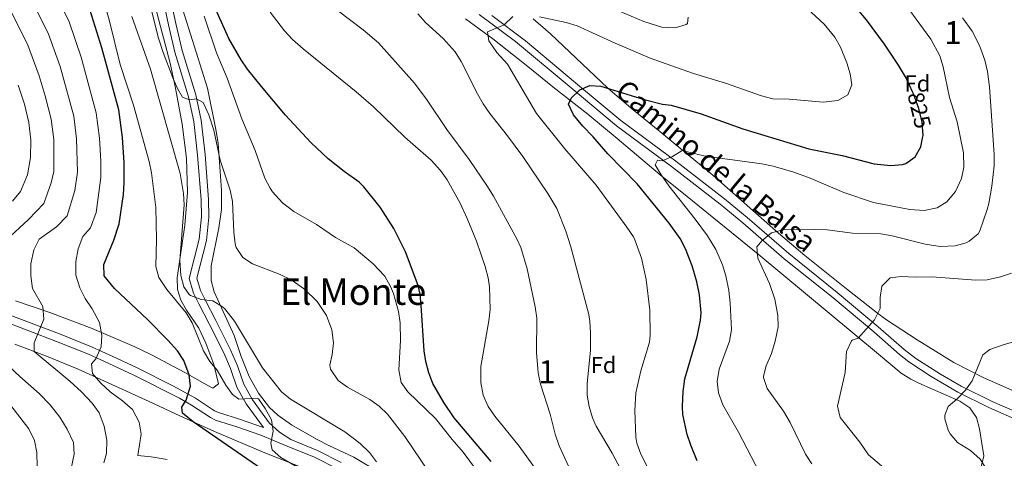
# Model space of a CAD drawing. Extents: x 553030 to 559899, y 719590 to 724272.
# Drawn here: x 555873 to 556301, y 720707 to 720898 of the extents above; entities that cross this region are included whole.
import ezdxf
from ezdxf.enums import TextEntityAlignment as Align

# ---------------------------------------------------------------- set-up
doc = ezdxf.new("R2010")
doc.units = 0
doc.header["$MEASUREMENT"] = 0
doc.linetypes.add('DGN Style 3', pattern=[107.940952, 77.10068, -30.840272])
doc.linetypes.add('DGN Style 5', pattern=[53.970476, 23.130204, -30.840272])
for name, color, linetype in [('Nivel 21', 7, 'Continuous'), ('Nivel 22', 7, 'Continuous'), ('Nivel 35', 7, 'Continuous'), ('Nivel 37', 7, 'Continuous'), ('Nivel 4', 7, 'Continuous'), ('Nivel 41', 7, 'Continuous'), ('Nivel 44', 7, 'Continuous'), ('Nivel 45', 7, 'Continuous'), ('Nivel 48', 7, 'Continuous'), ('Nivel 5', 7, 'Continuous'), ('Nivel 57', 7, 'Continuous')]:
    doc.layers.add(name, color=color, linetype=linetype)
doc.styles.add('Style-arial', font='arial.shx', dxfattribs={"bigfont": 'arialbig.shx'})
doc.styles.add('Style-ariali', font='ariali.shx', dxfattribs={"bigfont": 'arialibig.shx'})
doc.styles.add('Style-arialn', font='arialn.shx', dxfattribs={"bigfont": 'arialnbig.shx'})
doc.styles.add('Style-times', font='times.shx', dxfattribs={"bigfont": 'timesbig.shx'})

msp = doc.modelspace()

# ---------------------------------------------------------------- linework, layer by layer
at = {"layer": 'Nivel 21', "color": 7, "linetype": 'DGN Style 3', "lineweight": 0}
for points in [[(555866.142, 720770.86, 887.718), (555890.281, 720761.601, 883.03), (555904.281, 720755.921, 880.81), (555913.304, 720751.915, 879.138), (555924.118, 720746.841, 877.432), (555939.696, 720739.054, 875.551), (555949.521, 720733.601, 874.39), (555957.776, 720728.162, 872.744), (555959.441, 720727.361, 872.47), (555968.561, 720724.481, 871.45), (555979.052, 720720.805, 869.72), (555971.469, 720731.221, 869.42), (555967.479, 720738.437, 869.24), (555964.659, 720746.529, 868.88), (555961.82, 720753.373, 868.28), (555955.439, 720766.056, 866.54), (555951.003, 720774.688, 866.18), (555948.662, 720779.285, 865.64), (555946.771, 720785.784, 864.92), (555951.128, 720802.882, 863.96), (555952.085, 720812.527, 863), (555951.931, 720819.922, 862.22), (555950.423, 720839.446, 860.6), (555948.687, 720854.123, 859.94), (555946.466, 720864.876, 859.28), (555940.518, 720884.2, 858.44), (555937.766, 720896.094, 858.2), (555931.435, 720925.322, 856.64)], [(556078.39, 720900.248, 830.789), (556093.039, 720889.165, 828.376), (556114.681, 720870.961, 825.93), (556134.361, 720854.561, 823.17), (556158.302, 720836.818, 819.707), (556179.436, 720820.39, 817.15), (556189.378, 720812.239, 816.01), (556207.401, 720796.561, 813.93), (556228.481, 720779.681, 811.35), (556246.321, 720764.721, 809.73), (556257.544, 720754.85, 808.508), (556262.76, 720750.882, 807.815), (556273.441, 720744.059, 806.439), (556282.401, 720738.801, 805.35), (556295.836, 720732.256, 804.038), (556310.201, 720725.921, 802.35)], [(555981.481, 720722.961, 869.72), (555985.961, 720718.801, 869.72), (555990.881, 720715.681, 869.6), (556002.601, 720710.881, 868.76), (556012.761, 720705.681, 867.68)]]:
    msp.add_polyline3d(points, dxfattribs=at)
at = {"layer": 'Nivel 21', "color": 7, "linetype": 'Continuous', "lineweight": 0}
for points in [[(555934.561, 720926.161, 856.64), (555940.921, 720896.801, 858.2), (555943.641, 720885.041, 858.44), (555949.601, 720865.681, 859.28), (555951.881, 720854.641, 859.94), (555953.641, 720839.761, 860.6), (555955.161, 720820.081, 862.22), (555955.321, 720812.401, 863), (555954.321, 720802.321, 863.96), (555950.121, 720785.841, 864.92), (555951.681, 720780.481, 865.64), (555953.881, 720776.161, 866.18), (555958.321, 720767.521, 866.54), (555964.761, 720754.721, 868.28), (555967.681, 720747.681, 868.88), (555970.441, 720739.761, 869.24), (555974.201, 720732.961, 869.42), (555981.481, 720722.961, 869.72)], [(556308.237, 720723.555, 802.423), (556294.437, 720729.646, 804.053), (556281.005, 720736.197, 805.35), (556269.422, 720743.065, 806.749), (556259.589, 720749.494, 808.005), (556255.622, 720752.606, 808.514), (556244.397, 720762.481, 809.73), (556226.61, 720777.397, 811.35), (556205.509, 720794.294, 813.93), (556187.473, 720809.983, 816.01), (556177.594, 720818.083, 817.15), (556156.517, 720834.466, 819.707), (556132.536, 720852.239, 823.17), (556112.786, 720868.697, 825.93), (556088.584, 720888.973, 828.778), (556072.816, 720900.634, 831.358)], [(556011.502, 720702.694, 867.68), (556001.249, 720707.941, 868.76), (555989.391, 720712.798, 869.6), (555977.906, 720717.536, 869.72), (555967.466, 720721.194, 871.45), (555958.162, 720724.132, 872.47), (555955.96, 720725.202, 872.759), (555947.725, 720730.636, 874.39), (555942.466, 720733.635, 875.029), (555922.607, 720743.723, 877.432), (555911.865, 720748.764, 879.138), (555902.926, 720752.732, 880.81), (555889.009, 720758.379, 883.03), (555864.961, 720767.603, 887.718)]]:
    msp.add_polyline3d(points, dxfattribs=at)
at = {"layer": 'Nivel 22', "color": 30, "linetype": 'DGN Style 5', "lineweight": 30, "elevation": 825, "flags": 128}
msp.add_lwpolyline([(556265.577, 720846.872), (556265.818, 720848.034), (556265.452, 720853.782), (556264.03, 720859.734), (556261.714, 720866.119), (556261.298, 720867.016)], dxfattribs=at)
at = {"layer": 'Nivel 35', "color": 92, "linetype": 'DGN Style 3', "lineweight": 0}
for points in [[(556029.481, 720701.281, 867.37), (556018.285, 720707.912, 867.777), (556007.401, 720713.041, 868.09), (556002.041, 720715.761, 869.23), (555991.241, 720722.001, 870.55), (555985.241, 720726.241, 870.43), (555981.594, 720729.65, 870.145), (555976.806, 720735.782, 869.513), (555972.883, 720743.108, 868.889), (555969.396, 720751.801, 868.614), (555966.361, 720760.881, 868.39), (555957.561, 720780.001, 865.99), (555956.253, 720784.819, 865.449), (555956.295, 720791.283, 864.644), (555959.681, 720807.761, 862.45), (555960.761, 720815.841, 862.03), (555960.801, 720824.241, 861.97), (555959.361, 720844.481, 861.07), (555958.521, 720849.921, 860.83), (555954.681, 720868.641, 860.23), (555939.281, 720918.001, 859.81)], [(555932.137, 720903.717, 860.539), (555938.401, 720879.521, 861.04), (555940.832, 720868.572, 861.922), (555943.713, 720852.985, 863.482), (555945.521, 720838.084, 864.985), (555945.975, 720823.129, 866.484), (555944.823, 720808.996, 867.821), (555941.444, 720785.967, 868.863), (555941.641, 720780.961, 868.96), (555943.167, 720776.374, 868.978), (555945.521, 720771.921, 868.96), (555950.881, 720764.161, 868.84), (555954.021, 720757.611, 868.866), (555957.481, 720748.241, 869.2), (555959.441, 720739.921, 870.46), (555957.041, 720738.001, 872.56), (555953.512, 720739.84, 873.122), (555944.841, 720744.881, 873.88), (555930.334, 720752.508, 878.164), (555922.788, 720756.112, 879.842), (555904.577, 720763.938, 882.742), (555886.081, 720770.881, 885.88), (555871.201, 720775.955, 889.266)], [(556066.812, 720898.794, 836.201), (556078.827, 720890.119, 834.475), (556093.972, 720878.014, 831.877), (556104.914, 720869.214, 831.542), (556120.008, 720857.273, 830.324), (556132.761, 720846.641, 829.21), (556136.546, 720843.46, 828.538), (556147.743, 720834.017, 825.055), (556151.53, 720830.888, 824.193)], [(556310.713, 720734.259, 803.834), (556291.918, 720742.633, 805.943), (556279.281, 720749.121, 807.31), (556263.326, 720759.019, 809.076), (556249.921, 720767.761, 809.77), (556245.975, 720770.714, 810.255), (556231.801, 720781.761, 813.31), (556214.361, 720795.681, 815.59), (556202.978, 720805.409, 816.938), (556174.481, 720830.721, 820.33), (556151.359, 720849.68, 822.433), (556139.751, 720859.107, 823.83), (556128.8, 720868.526, 825.83), (556103.9, 720892.308, 831.273), (556096.308, 720898.724, 832.849)], [(556151.53, 720830.888, 824.193), (556163.321, 720821.441, 822.97), (556194.192, 720796.327, 818.94), (556245.521, 720753.521, 812.35), (556256.241, 720744.561, 810.19), (556260.465, 720741.903, 810.077), (556263.921, 720740.241, 810.01), (556281.841, 720732.401, 809.05), (556286.201, 720729.361, 808.87), (556289.081, 720725.201, 808.87), (556290.309, 720720.352, 808.87), (556291.401, 720713.921, 808.87), (556292.201, 720708.481, 809.47), (556291.041, 720703.761, 810.25)], [(555870.861, 720757.145, 889.994), (555884.662, 720751.913, 887.532), (555898.401, 720746.241, 885.22), (555929.274, 720732.133, 878.994), (555942.713, 720725.902, 876.566), (555957.806, 720719.135, 874.391), (555979.662, 720709.895, 871.708), (556000.987, 720701.369, 869.571)]]:
    msp.add_polyline3d(points, dxfattribs=at)
at = {"layer": 'Nivel 4', "color": 30, "linetype": 'Continuous', "lineweight": 30, "flags": 128}
for points, elevation in [([(556261.298, 720867.016), (556258.637, 720872.75), (556255.116, 720878.671), (556249.121, 720887.681), (556241.216, 720898.351), (556233.921, 720907.041), (556228.161, 720912.481), (556224.152, 720915.46), (556221.401, 720917.041), (556216.777, 720919.011), (556200.881, 720922.401), (556190.833, 720926.226)], 825), ([(556078.089, 720706.026), (556061.881, 720725.121), (556057.481, 720731.761), (556052.721, 720740.001), (556050.881, 720744.721), (556049.606, 720749.574), (556048.841, 720754.241), (556047.601, 720774.001), (556047.137, 720778.985), (556046.321, 720782.721), (556040.801, 720797.281), (556035.721, 720807.521), (556029.785, 720816.745), (556022.606, 720825.608), (556020.681, 720827.601), (556014.081, 720832.241), (556007.201, 720837.761), (555999.561, 720844.881), (555988.609, 720856.867), (555978.121, 720869.281), (555972.121, 720876.801), (555969.306, 720880.936), (555963.921, 720890.241), (555955.001, 720910.321)], 850), ([(555982.572, 720699.869), (555948.401, 720723.281), (555943.881, 720727.121), (555943.561, 720729.681), (555945.361, 720732.801), (555947.321, 720738.801), (555946.699, 720743.75), (555944.401, 720750.081), (555941.603, 720754.232), (555937.441, 720758.961), (555928.641, 720767.921), (555914.222, 720781.451), (555909.801, 720786.881), (555909.676, 720791.889), (555913.961, 720802.481), (555916.281, 720809.601), (555918.161, 720822.321), (555918.474, 720827.314), (555918.441, 720836.241), (555917.681, 720847.041), (555916.081, 720859.201), (555908.801, 720886.081), (555903.744, 720902.332)], 875), ([(556167.649, 720706.295), (556164.801, 720713.121), (556163.228, 720717.858), (556161.431, 720726.47), (556161.201, 720730.081), (556161.481, 720736.561), (556162.201, 720742.001), (556167.622, 720760.312), (556169.12, 720767.666), (556169.321, 720770.721), (556168.681, 720778.641), (556167.481, 720784.321), (556165.481, 720791.201), (556162.561, 720798.641), (556160.291, 720803.113), (556155.414, 720809.793), (556141.564, 720826.932), (556128.81, 720840.038), (556122.441, 720847.361), (556117.841, 720852.081), (556113.801, 720857.041), (556111.652, 720861.616), (556112.841, 720864.241), (556116.601, 720867.921), (556120.881, 720869.761), (556125.681, 720869.441), (556144.632, 720863.618), (556152.47, 720861.655), (556156.321, 720861.121), (556169.401, 720857.361), (556187.423, 720850.896), (556216.201, 720842.241), (556230.601, 720839.281), (556244.601, 720835.601), (556251.881, 720834.881), (556256.838, 720835.331), (556258.321, 720835.761), (556262.401, 720838.721), (556264.797, 720843.11), (556265.577, 720846.872)], 825)]:
    msp.add_lwpolyline(points, dxfattribs=dict(at, elevation=elevation))
at = {"layer": 'Nivel 5', "color": 30, "linetype": 'Continuous', "lineweight": 0, "flags": 128}
for points, elevation in [([(555909.641, 720705.521), (555910.761, 720709.521), (555911.001, 720715.361), (555909.801, 720721.521), (555907.641, 720727.201), (555904.521, 720731.441), (555899.921, 720736.401), (555894.801, 720741.041), (555879.281, 720753.921), (555879.321, 720757.761), (555883.481, 720768.081), (555883.081, 720773.521), (555878.561, 720781.441), (555877.881, 720786.881), (555877.881, 720792.161), (555879.201, 720798.161), (555881.561, 720802.801), (555889.115, 720808.165), (555893.641, 720813.041), (555896.953, 720824.088), (555898.124, 720831.985), (555897.779, 720846.514), (555896.551, 720856.418), (555890.62, 720877.986), (555885.494, 720892.599), (555863.308, 720936.645)], 885), ([(555867.121, 720802.401), (555876.856, 720811.412), (555883.481, 720818.321), (555886.716, 720827.446), (555887.824, 720832.324), (555887.829, 720846.25), (555886.786, 720855.026), (555884.156, 720865.271), (555881.529, 720873.938), (555876.37, 720887.733), (555853.796, 720932.499)], 890), ([(555937.161, 720706.881), (555930.201, 720708.161), (555924.481, 720708.641), (555925.841, 720718.001), (555925.041, 720723.201), (555922.161, 720728.641), (555917.801, 720732.481), (555912.361, 720736.401), (555908.361, 720740.161), (555904.761, 720744.321), (555904.201, 720748.641), (555906.201, 720750.801), (555908.481, 720756.001), (555908.761, 720760.881), (555907.801, 720766.641), (555904.561, 720772.561), (555901.521, 720776.961), (555899.241, 720781.681), (555897.481, 720787.121), (555897.441, 720793.121), (555898.401, 720798.641), (555900.441, 720804.001), (555903.801, 720807.761), (555906.273, 720814.513), (555908.299, 720829.649), (555908.272, 720836.791), (555907.73, 720846.777), (555906.316, 720857.809), (555899.71, 720882.033), (555894.619, 720897.465), (555881.674, 720923.69)], 880), ([(556051.414, 720700.819), (556040.481, 720716.961), (556032.921, 720726.641), (556029.347, 720730.138), (556025.28, 720733.108), (556015.561, 720738.401), (556011.543, 720741.298), (556008.129, 720746.295), (556007.921, 720748.001), (556008.961, 720752.721), (556009.471, 720757.702), (556008.752, 720763.328), (556006.462, 720769.618), (556002.384, 720775.736), (555996.921, 720781.067), (555991.086, 720785.184), (555986.236, 720787.493), (555974.241, 720792.161), (555970.076, 720794.926), (555967.204, 720799.16), (555966.721, 720800.881), (555966.168, 720805.851), (555965.561, 720819.281), (555964.511, 720824.169), (555960.186, 720837.278), (555957.441, 720850.241), (555955.241, 720857.041), (555952.881, 720862.321), (555949.881, 720864.001), (555946.881, 720863.441), (555943.761, 720864.721), (555941.601, 720868.481), (555939.593, 720873.061), (555935.422, 720884.048), (555933.414, 720890.382), (555928.481, 720910.081)], 860), ([(556194.883, 720701.019), (556185.641, 720718.881), (556178.758, 720730.727), (556176.841, 720735.921), (556176.376, 720740.906), (556177.242, 720746.207), (556181.721, 720758.401), (556182.53, 720763.351), (556181.961, 720775.041), (556181.361, 720780.481), (556180.121, 720786.961), (556178.653, 720791.738), (556175.766, 720798.394), (556172.069, 720804.271), (556166.761, 720811.601), (556155.281, 720826.081), (556151.921, 720830.881), (556149.281, 720835.201), (556150.361, 720837.281), (556152.321, 720836.961), (556156.881, 720838.801), (556161.081, 720841.521), (556170.481, 720839.201), (556175.408, 720838.349), (556195.761, 720835.681), (556200.642, 720834.605), (556209.641, 720832.001), (556216.681, 720829.361), (556231.361, 720823.121), (556244.262, 720818.749), (556260.081, 720815.761), (556266.241, 720815.361), (556271.961, 720816.481), (556276.183, 720819.143), (556279.937, 720823.536), (556282.601, 720829.281), (556283.578, 720834.201), (556283.47, 720840.367), (556280.641, 720854.001), (556277.348, 720864.509), (556274.641, 720877.921), (556273.077, 720882.665), (556269.281, 720889.921), (556253.647, 720911.227)], 820), ([(556099.041, 720899.601), (556110.721, 720897.201), (556115.502, 720895.728), (556131.921, 720888.241), (556147.241, 720881.681), (556166.041, 720875.041), (556180.001, 720870.721), (556195.641, 720865.281), (556200.479, 720863.99), (556207.561, 720863.761), (556222.401, 720862.481), (556228.841, 720863.201), (556233.158, 720865.711), (556234.841, 720870.081), (556234.201, 720874.881), (556232.746, 720879.663), (556229.921, 720886.401), (556227.411, 720890.722), (556222.81, 720896.467), (556211.681, 720906.721)], 830), ([(555997.321, 720701.601), (555986.561, 720707.841), (555982.782, 720711.102), (555982.281, 720714.001), (555983.321, 720719.281), (555982.472, 720724.199), (555979.761, 720729.201), (555976.841, 720733.389), (555976.281, 720733.601), (555968.281, 720733.201), (555965.601, 720735.201), (555962.684, 720739.271), (555958.961, 720745.841), (555955.75, 720749.674), (555952.955, 720754.301), (555948.081, 720766.481), (555945.496, 720770.762), (555937.001, 720780.881), (555933.561, 720786.161), (555932.274, 720791.025), (555932.523, 720802.761), (555932.245, 720816.68), (555930.361, 720831.761), (555929.352, 720836.657), (555922.561, 720861.121), (555916.679, 720878.879), (555911.966, 720898.323), (555910.098, 720904.885)], 870), ([(556102.762, 720695.237), (556090.229, 720712.771), (556079.641, 720725.841), (556076.8, 720729.949), (556074.548, 720734.991), (556073.533, 720740.464), (556073.532, 720747.406), (556077.081, 720767.281), (556077.553, 720772.265), (556077.381, 720782.11), (556076.761, 720786.081), (556075.399, 720790.903), (556071.601, 720801.921), (556067.616, 720811.904), (556064.521, 720818.561), (556058.961, 720828.721), (556056.034, 720832.772), (556052.006, 720837.201), (556040.545, 720847.326), (556026.881, 720860.481), (556019.302, 720867.008), (555996.361, 720885.681), (555991.641, 720889.841), (555988.22, 720893.486), (555982.001, 720901.681)], 845), ([(556111.881, 720703.761), (556107.601, 720712.961), (556105.921, 720717.921), (556103.761, 720726.721), (556099.521, 720739.761), (556098.488, 720744.657), (556097.761, 720753.474), (556097.881, 720768.481), (556097.173, 720773.425), (556093.63, 720789.98), (556090.868, 720799.171), (556089.361, 720802.641), (556079.081, 720821.521), (556076.441, 720825.841), (556068.521, 720837.601), (556058.72, 720850.62), (556050.225, 720863.332), (556044.656, 720870.833), (556029.121, 720888.321), (556022.441, 720893.921), (556011.107, 720902.538)], 840), ([(556133.441, 720902.241), (556144.486, 720897.599), (556152.281, 720895.201), (556158.041, 720894.881), (556162.802, 720896.245), (556163.401, 720896.801), (556163.641, 720899.441)], 835), ([(556028.121, 720705.921), (556025.171, 720709.964), (556021.07, 720713.94), (556014.481, 720719.041), (555990.801, 720733.201), (555986.911, 720736.363), (555978.641, 720746.801), (555966.405, 720767.103), (555962.174, 720772.542), (555961.241, 720773.441), (555956.962, 720776.037), (555952.001, 720776.641), (555947.335, 720778.365), (555946.721, 720778.801), (555944.441, 720782.161), (555943.161, 720787.008), (555942.644, 720793.557), (555944.561, 720817.761), (555944.303, 720822.745), (555942.764, 720831.387), (555929.921, 720876.881), (555921.761, 720899.761)], 865), ([(556071.686, 720702.251), (556065.921, 720710.081), (556061.081, 720715.601), (556053.807, 720724.848), (556041.761, 720736.401), (556038.843, 720740.451), (556037.834, 720745.985), (556038.681, 720758.801), (556038.521, 720766.481), (556037.73, 720771.411), (556035.549, 720779.259), (556034.321, 720782.321), (556031.877, 720786.691), (556026.763, 720792.165), (556018.401, 720799.121), (556010.321, 720803.521), (556002.098, 720809.302), (555992.279, 720814.964), (555987.355, 720818.632), (555982.977, 720823.503), (555982.001, 720825.041), (555979.669, 720829.475), (555975.453, 720841.42), (555969.647, 720855.197), (555963.201, 720872.961), (555958.601, 720883.931), (555953.193, 720899.882)], 855), ([(556140.607, 720690.792), (556130.721, 720709.761), (556123.761, 720721.521), (556122.121, 720725.121), (556120.638, 720730.032), (556119.76, 720734.97), (556119.714, 720739.929), (556121.201, 720754.481), (556121.201, 720762.081), (556120.978, 720767.083), (556120.521, 720770.001), (556112.667, 720799.517), (556110.481, 720806.401), (556106.547, 720816.201), (556102.64, 720822.703), (556091.841, 720838.801), (556085.169, 720847.897), (556077.401, 720857.601), (556074.614, 720861.752), (556072.053, 720866.168), (556065.041, 720880.241), (556062.374, 720884.468), (556057.159, 720890.274), (556049.561, 720897.201), (556046.223, 720900.919)], 835), ([(556146.561, 720702.481), (556143.161, 720709.281), (556141.352, 720713.992), (556140.881, 720716.721), (556140.511, 720728.28), (556140.969, 720735.931), (556143.121, 720745.601), (556146.814, 720757.968), (556147.241, 720761.121), (556146.961, 720771.921), (556145.449, 720785.268), (556143.383, 720794.61), (556140.56, 720802.504), (556139.921, 720803.921), (556137.097, 720808.05), (556123.761, 720826.321), (556110.045, 720842.18), (556097.824, 720857.553), (556085.121, 720879.041), (556080.561, 720884.081), (556077.001, 720889.121), (556076.401, 720893.041), (556083.641, 720896.161), (556087.441, 720899.841)], 830), ([(556217.401, 720705.041), (556214.718, 720709.265), (556208.081, 720723.121), (556205.161, 720727.921), (556198.001, 720737.841), (556196.404, 720742.644), (556196.441, 720743.281), (556197.641, 720747.681), (556199.961, 720753.121), (556201.561, 720758.481), (556202.841, 720764.641), (556202.738, 720769.636), (556201.384, 720776.735), (556199.134, 720783.517), (556193.921, 720794.561), (556193.544, 720799.574), (556195.841, 720802.241), (556200.001, 720805.601), (556204.849, 720806.915), (556218.841, 720807.121), (556224.161, 720806.961), (556235.171, 720805.534), (556247.441, 720805.121), (556252.374, 720804.289), (556266.801, 720800.721), (556273.281, 720799.681), (556279.801, 720799.921), (556284.589, 720801.246), (556285.921, 720801.921), (556289.821, 720805.187), (556290.521, 720806.481), (556293.657, 720815.796), (556294.401, 720818.321), (556295.801, 720825.921), (556296.681, 720834.721), (556296.734, 720839.722), (556294.761, 720869.121), (556293.881, 720875.841), (556292.741, 720880.705), (556290.442, 720887.159), (556287.171, 720893.332), (556283.043, 720899.152)], 815), ([(555869.915, 720819.441), (555873.321, 720823.601), (555876.478, 720830.803), (555877.768, 720838.442), (555877.878, 720845.987), (555877.021, 720853.635), (555875.07, 720861.552), (555872.439, 720869.891)], 895), ([(556255.281, 720697.761), (556242.161, 720708.961), (556238.281, 720714.481), (556229.721, 720725.201), (556228.599, 720730.119), (556232.001, 720744.801), (556232.601, 720754.001), (556234.656, 720758.542), (556235.041, 720758.961), (556237.681, 720759.761), (556244.681, 720767.761), (556247.161, 720772.641), (556247.121, 720777.441), (556247.92, 720782.374), (556251.519, 720786.016), (556256.401, 720786.561), (556262.401, 720786.321), (556269.681, 720786.481), (556288.721, 720785.041), (556293.716, 720785.217), (556299.561, 720786.401), (556304.265, 720788.078)], 810), ([(556310.265, 720693.665), (556298.561, 720695.361), (556295.921, 720697.841), (556293.481, 720702.801), (556290.721, 720707.121), (556286.401, 720710.881), (556280.841, 720714.321), (556277.595, 720718.064), (556276.681, 720719.681), (556275.258, 720724.581), (556275.281, 720726.241), (556276.801, 720730.001), (556280.583, 720733.275), (556284.316, 720737.115), (556287.194, 720741.222), (556291.841, 720752.561), (556294.841, 720754.801), (556301.081, 720757.041), (556312.121, 720760.081)], 805), ([(555895.481, 720702.961), (555896.681, 720709.281), (555896.401, 720714.401), (555893.721, 720720.081), (555890.481, 720725.441), (555886.241, 720730.801), (555881.481, 720735.681), (555873.041, 720743.041), (555860.841, 720754.561)], 890), ([(555872.921, 720687.121), (555876.081, 720691.921), (555878.881, 720697.761), (555880.601, 720703.841), (555880.481, 720710.001), (555879.441, 720715.281), (555876.961, 720720.321), (555861.681, 720740.081)], 895)]:
    msp.add_lwpolyline(points, dxfattribs=dict(at, elevation=elevation))
at = {"layer": 'Nivel 57', "color": 92, "linetype": 'DGN Style 3', "lineweight": 0}
for points in [[(555939.281, 720918.001, 859.81), (555954.681, 720868.641, 860.23), (555958.521, 720849.921, 860.83), (555959.361, 720844.481, 861.07), (555960.801, 720824.241, 861.97), (555960.761, 720815.841, 862.03), (555959.681, 720807.761, 862.45), (555956.295, 720791.283, 864.644), (555956.253, 720784.819, 865.449), (555957.561, 720780.001, 865.99), (555966.361, 720760.881, 868.39), (555969.396, 720751.801, 868.614), (555972.883, 720743.108, 868.889), (555976.806, 720735.782, 869.513), (555981.594, 720729.65, 870.145), (555985.241, 720726.241, 870.43), (555991.241, 720722.001, 870.55), (556002.041, 720715.761, 869.23), (556007.401, 720713.041, 868.09), (556018.285, 720707.912, 867.777), (556029.481, 720701.281, 867.37)], [(555871.201, 720775.955, 889.266), (555886.081, 720770.881, 885.88), (555904.577, 720763.938, 882.742), (555922.788, 720756.112, 879.842), (555930.334, 720752.508, 878.164), (555944.841, 720744.881, 873.88), (555953.512, 720739.84, 873.122), (555957.041, 720738.001, 872.56), (555959.441, 720739.921, 870.46), (555957.481, 720748.241, 869.2), (555954.021, 720757.611, 868.866), (555950.881, 720764.161, 868.84), (555945.521, 720771.921, 868.96), (555943.167, 720776.374, 868.978), (555941.641, 720780.961, 868.96), (555941.444, 720785.967, 868.863), (555944.823, 720808.996, 867.821), (555945.975, 720823.129, 866.484), (555945.521, 720838.084, 864.985), (555943.713, 720852.985, 863.482), (555940.832, 720868.572, 861.922), (555938.401, 720879.521, 861.04), (555932.137, 720903.717, 860.539)], [(556291.041, 720703.761, 810.25), (556292.201, 720708.481, 809.47), (556291.401, 720713.921, 808.87), (556290.309, 720720.352, 808.87), (556289.081, 720725.201, 808.87), (556286.201, 720729.361, 808.87), (556281.841, 720732.401, 809.05), (556263.921, 720740.241, 810.01), (556260.465, 720741.903, 810.077), (556256.241, 720744.561, 810.19), (556245.521, 720753.521, 812.35), (556194.192, 720796.327, 818.94), (556163.321, 720821.441, 822.97), (556151.53, 720830.888, 824.193), (556147.743, 720834.017, 825.055), (556136.546, 720843.46, 828.538), (556132.761, 720846.641, 829.21), (556120.008, 720857.273, 830.324), (556104.914, 720869.214, 831.542), (556093.972, 720878.014, 831.877), (556078.827, 720890.119, 834.475), (556066.812, 720898.794, 836.201)], [(556096.308, 720898.724, 832.849), (556103.9, 720892.308, 831.273), (556128.8, 720868.526, 825.83), (556139.751, 720859.107, 823.83), (556151.359, 720849.68, 822.433), (556174.481, 720830.721, 820.33), (556202.978, 720805.409, 816.938), (556214.361, 720795.681, 815.59), (556231.801, 720781.761, 813.31), (556245.975, 720770.714, 810.255), (556249.921, 720767.761, 809.77), (556263.326, 720759.019, 809.076), (556279.281, 720749.121, 807.31), (556291.918, 720742.633, 805.943), (556310.713, 720734.259, 803.834)], [(556000.987, 720701.369, 869.571), (555979.662, 720709.895, 871.708), (555957.806, 720719.135, 874.391), (555942.713, 720725.902, 876.566), (555929.274, 720732.133, 878.994), (555898.401, 720746.241, 885.22), (555884.662, 720751.913, 887.532), (555870.861, 720757.145, 889.994)]]:
    msp.add_polyline3d(points, dxfattribs=at)

# ---------------------------------------------------------------- texts
at = {"layer": 'Nivel 37', "color": 92, "linetype": 'Continuous', "lineweight": 0, "style": 'Style-arial'}
for p in [(556263.389, 720870.631, 823.491), (556126.909, 720748.071, 833.215)]:
    msp.add_text('Fd', height=7, dxfattribs=at).set_placement(p, align=Align.MIDDLE_CENTER)
at = {"layer": 'Nivel 41', "color": 7, "linetype": 'Continuous', "lineweight": 0, "style": 'Style-ariali'}
msp.add_text('825', height=7, rotation=283.43674, dxfattribs=at).set_placement((556264.212, 720858.971, 825), align=Align.MIDDLE_CENTER)
at = {"layer": 'Nivel 44', "color": 7, "linetype": 'Continuous', "lineweight": 0, "style": 'Style-ariali'}
msp.add_text('Camino de la Balsa', height=9, rotation=320.17817, dxfattribs=at).set_placement((556173.022, 720831.366, 818.875), align=Align.CENTER)
at = {"layer": 'Nivel 45', "color": 7, "linetype": 'Continuous', "lineweight": 0, "style": 'Style-times'}
msp.add_text('El Monte', height=11.5, dxfattribs=at).set_placement((556018, 720780, 857.433), align=Align.MIDDLE_CENTER)
at = {"layer": 'Nivel 48', "color": 92, "linetype": 'Continuous', "lineweight": 0, "style": 'Style-arialn'}
for p in [(556278.78, 720892.764, 817.165), (556102.352, 720745.145, 839.122)]:
    msp.add_text('1', height=10, dxfattribs=at).set_placement(p, align=Align.MIDDLE_CENTER)

doc.saveas('drawing.dxf')
